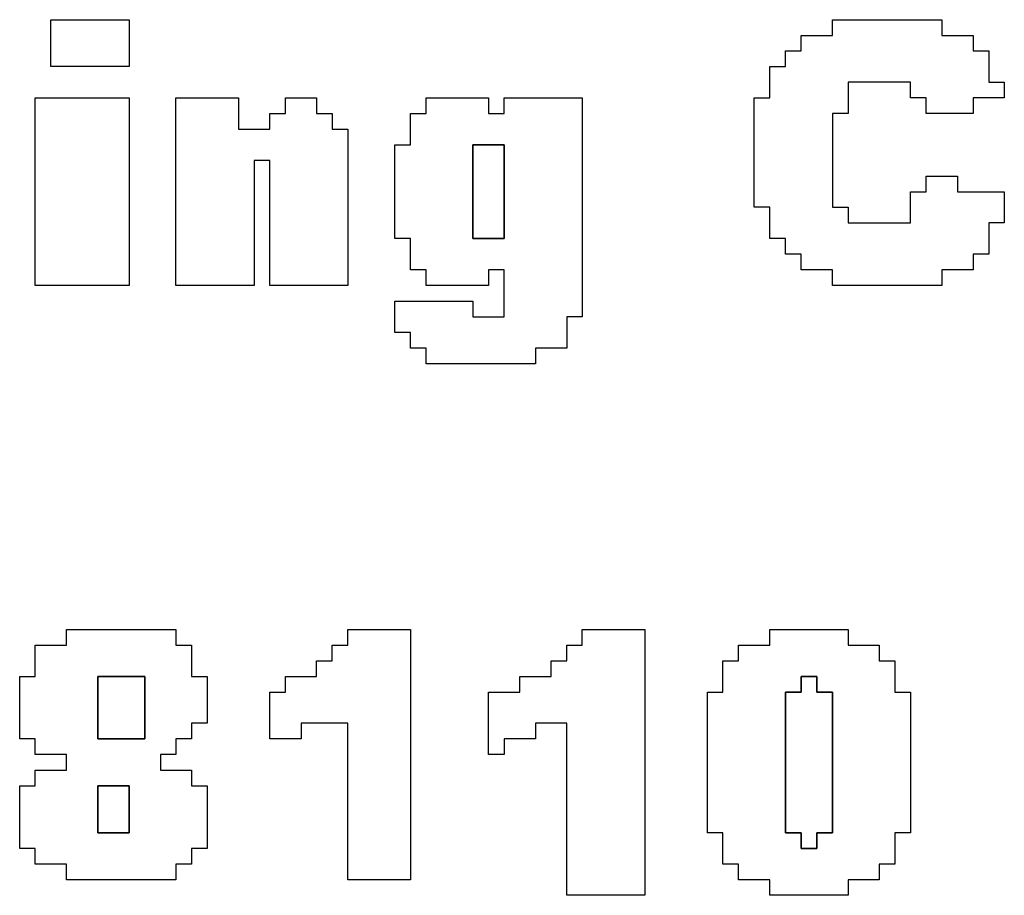
# Model space of a CAD drawing. Units: centimetres. Extents: x -20.3 to 20.3, y -14.3 to 14.2.
# Drawn here: x 10.8 to 12, y 10 to 11.1 of the extents above; entities that cross this region are included whole.
import ezdxf

# ---------------------------------------------------------------- set-up
doc = ezdxf.new("R2010")
doc.units = ezdxf.units.CM
doc.header["$MEASUREMENT"] = 0
doc.layers.add('Layer 1', color=7, linetype='Continuous')

msp = doc.modelspace()

# ---------------------------------------------------------------- linework, layer by layer
at = {"layer": 'Layer 1'}
for points, knots in [([(10.85197, 10.99642), (10.85197, 10.99642), (10.94387, 10.99642), (10.94387, 10.99642), (10.94387, 10.99642), (10.94387, 10.99642), (10.94387, 11.05156), (10.94387, 11.05156), (10.94387, 11.05156), (10.94387, 11.05156), (10.85197, 11.05156), (10.85197, 11.05156), (10.85197, 11.05156), (10.85197, 11.05156), (10.85197, 10.99642), (10.85197, 10.99642)], [0, 0, 0, 0, 0.2, 0.2, 0.2, 0.2, 0.4, 0.4, 0.4, 0.4, 0.6, 0.6, 0.6, 0.6, 1, 1, 1, 1]), ([(11.77089, 11.03318), (11.77089, 11.03318), (11.73414, 11.03318), (11.73414, 11.03318), (11.73414, 11.03318), (11.73414, 11.03318), (11.73414, 11.0148), (11.73414, 11.0148), (11.73414, 11.0148), (11.73414, 11.0148), (11.71576, 11.0148), (11.71576, 11.0148), (11.71576, 11.0148), (11.71576, 11.0148), (11.71576, 10.99642), (11.71576, 10.99642), (11.71576, 10.99642), (11.71576, 10.99642), (11.69738, 10.99642), (11.69738, 10.99642), (11.69738, 10.99642), (11.69738, 10.99642), (11.69738, 10.95967), (11.69738, 10.95967), (11.69738, 10.95967), (11.69738, 10.95967), (11.679, 10.95967), (11.679, 10.95967), (11.679, 10.95967), (11.679, 10.95967), (11.679, 10.83102), (11.679, 10.83102), (11.679, 10.83102), (11.679, 10.83102), (11.69738, 10.83102), (11.69738, 10.83102), (11.69738, 10.83102), (11.69738, 10.83102), (11.69738, 10.79426), (11.69738, 10.79426), (11.69738, 10.79426), (11.69738, 10.79426), (11.71576, 10.79426), (11.71576, 10.79426), (11.71576, 10.79426), (11.71576, 10.79426), (11.71576, 10.77589), (11.71576, 10.77589), (11.71576, 10.77589), (11.71576, 10.77589), (11.73414, 10.77589), (11.73414, 10.77589), (11.73414, 10.77589), (11.73414, 10.77589), (11.73414, 10.75751), (11.73414, 10.75751), (11.73414, 10.75751), (11.73414, 10.75751), (11.77089, 10.75751), (11.77089, 10.75751), (11.77089, 10.75751), (11.77089, 10.75751), (11.77089, 10.73913), (11.77089, 10.73913), (11.77089, 10.73913), (11.77089, 10.73913), (11.89954, 10.73913), (11.89954, 10.73913), (11.89954, 10.73913), (11.89954, 10.73913), (11.89954, 10.75751), (11.89954, 10.75751), (11.89954, 10.75751), (11.89954, 10.75751), (11.93629, 10.75751), (11.93629, 10.75751), (11.93629, 10.75751), (11.93629, 10.75751), (11.93629, 10.77589), (11.93629, 10.77589), (11.93629, 10.77589), (11.93629, 10.77589), (11.95467, 10.77589), (11.95467, 10.77589), (11.95467, 10.77589), (11.95467, 10.77589), (11.95467, 10.81264), (11.95467, 10.81264), (11.95467, 10.81264), (11.95467, 10.81264), (11.97305, 10.81264), (11.97305, 10.81264), (11.97305, 10.81264), (11.97305, 10.81264), (11.97305, 10.8494), (11.97305, 10.8494), (11.97305, 10.8494), (11.97305, 10.8494), (11.91792, 10.8494), (11.91792, 10.8494), (11.91792, 10.8494), (11.91792, 10.8494), (11.91792, 10.86777), (11.91792, 10.86777), (11.91792, 10.86777), (11.91792, 10.86777), (11.88116, 10.86777), (11.88116, 10.86777), (11.88116, 10.86777), (11.88116, 10.86777), (11.88116, 10.8494), (11.88116, 10.8494), (11.88116, 10.8494), (11.88116, 10.8494), (11.86278, 10.8494), (11.86278, 10.8494), (11.86278, 10.8494), (11.86278, 10.8494), (11.86278, 10.81264), (11.86278, 10.81264), (11.86278, 10.81264), (11.86278, 10.81264), (11.78927, 10.81264), (11.78927, 10.81264), (11.78927, 10.81264), (11.78927, 10.81264), (11.78927, 10.83102), (11.78927, 10.83102), (11.78927, 10.83102), (11.78927, 10.83102), (11.77089, 10.83102), (11.77089, 10.83102), (11.77089, 10.83102), (11.77089, 10.83102), (11.77089, 10.94129), (11.77089, 10.94129), (11.77089, 10.94129), (11.77089, 10.94129), (11.78927, 10.94129), (11.78927, 10.94129), (11.78927, 10.94129), (11.78927, 10.94129), (11.78927, 10.97804), (11.78927, 10.97804), (11.78927, 10.97804), (11.78927, 10.97804), (11.86278, 10.97804), (11.86278, 10.97804), (11.86278, 10.97804), (11.86278, 10.97804), (11.86278, 10.95967), (11.86278, 10.95967), (11.86278, 10.95967), (11.86278, 10.95967), (11.88116, 10.95967), (11.88116, 10.95967), (11.88116, 10.95967), (11.88116, 10.95967), (11.88116, 10.94129), (11.88116, 10.94129), (11.88116, 10.94129), (11.88116, 10.94129), (11.93629, 10.94129), (11.93629, 10.94129), (11.93629, 10.94129), (11.93629, 10.94129), (11.93629, 10.95967), (11.93629, 10.95967), (11.93629, 10.95967), (11.93629, 10.95967), (11.97305, 10.95967), (11.97305, 10.95967), (11.97305, 10.95967), (11.97305, 10.95967), (11.97305, 10.97804), (11.97305, 10.97804), (11.97305, 10.97804), (11.97305, 10.97804), (11.95467, 10.97804), (11.95467, 10.97804), (11.95467, 10.97804), (11.95467, 10.97804), (11.95467, 11.0148), (11.95467, 11.0148), (11.95467, 11.0148), (11.95467, 11.0148), (11.93629, 11.0148), (11.93629, 11.0148), (11.93629, 11.0148), (11.93629, 11.0148), (11.93629, 11.03318), (11.93629, 11.03318), (11.93629, 11.03318), (11.93629, 11.03318), (11.89954, 11.03318), (11.89954, 11.03318), (11.89954, 11.03318), (11.89954, 11.03318), (11.89954, 11.05156), (11.89954, 11.05156), (11.89954, 11.05156), (11.89954, 11.05156), (11.77089, 11.05156), (11.77089, 11.05156), (11.77089, 11.05156), (11.77089, 11.05156), (11.77089, 11.03318), (11.77089, 11.03318)], [0, 0, 0, 0, 0.0188679, 0.0188679, 0.0188679, 0.0188679, 0.0377358, 0.0377358, 0.0377358, 0.0377358, 0.0566038, 0.0566038, 0.0566038, 0.0566038, 0.0754717, 0.0754717, 0.0754717, 0.0754717, 0.0943396, 0.0943396, 0.0943396, 0.0943396, 0.1132075, 0.1132075, 0.1132075, 0.1132075, 0.1320755, 0.1320755, 0.1320755, 0.1320755, 0.1509434, 0.1509434, 0.1509434, 0.1509434, 0.1698113, 0.1698113, 0.1698113, 0.1698113, 0.1886792, 0.1886792, 0.1886792, 0.1886792, 0.2075472, 0.2075472, 0.2075472, 0.2075472, 0.2264151, 0.2264151, 0.2264151, 0.2264151, 0.245283, 0.245283, 0.245283, 0.245283, 0.2641509, 0.2641509, 0.2641509, 0.2641509, 0.2830189, 0.2830189, 0.2830189, 0.2830189, 0.3018868, 0.3018868, 0.3018868, 0.3018868, 0.3207547, 0.3207547, 0.3207547, 0.3207547, 0.3396226, 0.3396226, 0.3396226, 0.3396226, 0.3584906, 0.3584906, 0.3584906, 0.3584906, 0.3773585, 0.3773585, 0.3773585, 0.3773585, 0.3962264, 0.3962264, 0.3962264, 0.3962264, 0.4150943, 0.4150943, 0.4150943, 0.4150943, 0.4339623, 0.4339623, 0.4339623, 0.4339623, 0.4528302, 0.4528302, 0.4528302, 0.4528302, 0.4716981, 0.4716981, 0.4716981, 0.4716981, 0.490566, 0.490566, 0.490566, 0.490566, 0.509434, 0.509434, 0.509434, 0.509434, 0.5283019, 0.5283019, 0.5283019, 0.5283019, 0.5471698, 0.5471698, 0.5471698, 0.5471698, 0.5660377, 0.5660377, 0.5660377, 0.5660377, 0.5849057, 0.5849057, 0.5849057, 0.5849057, 0.6037736, 0.6037736, 0.6037736, 0.6037736, 0.6226415, 0.6226415, 0.6226415, 0.6226415, 0.6415094, 0.6415094, 0.6415094, 0.6415094, 0.6603774, 0.6603774, 0.6603774, 0.6603774, 0.6792453, 0.6792453, 0.6792453, 0.6792453, 0.6981132, 0.6981132, 0.6981132, 0.6981132, 0.7169811, 0.7169811, 0.7169811, 0.7169811, 0.7358491, 0.7358491, 0.7358491, 0.7358491, 0.754717, 0.754717, 0.754717, 0.754717, 0.7735849, 0.7735849, 0.7735849, 0.7735849, 0.7924528, 0.7924528, 0.7924528, 0.7924528, 0.8113208, 0.8113208, 0.8113208, 0.8113208, 0.8301887, 0.8301887, 0.8301887, 0.8301887, 0.8490566, 0.8490566, 0.8490566, 0.8490566, 0.8679245, 0.8679245, 0.8679245, 0.8679245, 0.8867925, 0.8867925, 0.8867925, 0.8867925, 0.9056604, 0.9056604, 0.9056604, 0.9056604, 0.9245283, 0.9245283, 0.9245283, 0.9245283, 0.9433962, 0.9433962, 0.9433962, 0.9433962, 0.9622642, 0.9622642, 0.9622642, 0.9622642, 1, 1, 1, 1]), ([(10.8336, 10.73913), (10.8336, 10.73913), (10.94387, 10.73913), (10.94387, 10.73913), (10.94387, 10.73913), (10.94387, 10.73913), (10.94387, 10.95967), (10.94387, 10.95967), (10.94387, 10.95967), (10.94387, 10.95967), (10.8336, 10.95967), (10.8336, 10.95967), (10.8336, 10.95967), (10.8336, 10.95967), (10.8336, 10.73913), (10.8336, 10.73913)], [0, 0, 0, 0, 0.2, 0.2, 0.2, 0.2, 0.4, 0.4, 0.4, 0.4, 0.6, 0.6, 0.6, 0.6, 1, 1, 1, 1]), ([(10.999, 10.73913), (10.999, 10.73913), (11.09089, 10.73913), (11.09089, 10.73913), (11.09089, 10.73913), (11.09089, 10.73913), (11.09089, 10.88616), (11.09089, 10.88616), (11.09089, 10.88616), (11.09089, 10.88616), (11.10927, 10.88616), (11.10927, 10.88616), (11.10927, 10.88616), (11.10927, 10.88616), (11.10927, 10.73913), (11.10927, 10.73913), (11.10927, 10.73913), (11.10927, 10.73913), (11.20116, 10.73913), (11.20116, 10.73913), (11.20116, 10.73913), (11.20116, 10.73913), (11.20116, 10.92291), (11.20116, 10.92291), (11.20116, 10.92291), (11.20116, 10.92291), (11.18278, 10.92291), (11.18278, 10.92291), (11.18278, 10.92291), (11.18278, 10.92291), (11.18278, 10.94129), (11.18278, 10.94129), (11.18278, 10.94129), (11.18278, 10.94129), (11.1644, 10.94129), (11.1644, 10.94129), (11.1644, 10.94129), (11.1644, 10.94129), (11.1644, 10.95967), (11.1644, 10.95967), (11.1644, 10.95967), (11.1644, 10.95967), (11.12765, 10.95967), (11.12765, 10.95967), (11.12765, 10.95967), (11.12765, 10.95967), (11.12765, 10.94129), (11.12765, 10.94129), (11.12765, 10.94129), (11.12765, 10.94129), (11.10927, 10.94129), (11.10927, 10.94129), (11.10927, 10.94129), (11.10927, 10.94129), (11.10927, 10.92291), (11.10927, 10.92291), (11.10927, 10.92291), (11.10927, 10.92291), (11.07251, 10.92291), (11.07251, 10.92291), (11.07251, 10.92291), (11.07251, 10.92291), (11.07251, 10.95967), (11.07251, 10.95967), (11.07251, 10.95967), (11.07251, 10.95967), (10.999, 10.95967), (10.999, 10.95967), (10.999, 10.95967), (10.999, 10.95967), (10.999, 10.73913), (10.999, 10.73913)], [0, 0, 0, 0, 0.0526316, 0.0526316, 0.0526316, 0.0526316, 0.1052632, 0.1052632, 0.1052632, 0.1052632, 0.1578947, 0.1578947, 0.1578947, 0.1578947, 0.2105263, 0.2105263, 0.2105263, 0.2105263, 0.2631579, 0.2631579, 0.2631579, 0.2631579, 0.3157895, 0.3157895, 0.3157895, 0.3157895, 0.3684211, 0.3684211, 0.3684211, 0.3684211, 0.4210526, 0.4210526, 0.4210526, 0.4210526, 0.4736842, 0.4736842, 0.4736842, 0.4736842, 0.5263158, 0.5263158, 0.5263158, 0.5263158, 0.5789474, 0.5789474, 0.5789474, 0.5789474, 0.6315789, 0.6315789, 0.6315789, 0.6315789, 0.6842105, 0.6842105, 0.6842105, 0.6842105, 0.7368421, 0.7368421, 0.7368421, 0.7368421, 0.7894737, 0.7894737, 0.7894737, 0.7894737, 0.8421053, 0.8421053, 0.8421053, 0.8421053, 0.8947368, 0.8947368, 0.8947368, 0.8947368, 1, 1, 1, 1]), ([(11.29305, 10.94129), (11.29305, 10.94129), (11.27467, 10.94129), (11.27467, 10.94129), (11.27467, 10.94129), (11.27467, 10.94129), (11.27467, 10.90453), (11.27467, 10.90453), (11.27467, 10.90453), (11.27467, 10.90453), (11.2563, 10.90453), (11.2563, 10.90453), (11.2563, 10.90453), (11.2563, 10.90453), (11.2563, 10.79426), (11.2563, 10.79426), (11.2563, 10.79426), (11.2563, 10.79426), (11.27467, 10.79426), (11.27467, 10.79426), (11.27467, 10.79426), (11.27467, 10.79426), (11.27467, 10.75751), (11.27467, 10.75751), (11.27467, 10.75751), (11.27467, 10.75751), (11.29305, 10.75751), (11.29305, 10.75751), (11.29305, 10.75751), (11.29305, 10.75751), (11.29305, 10.73913), (11.29305, 10.73913), (11.29305, 10.73913), (11.29305, 10.73913), (11.36657, 10.73913), (11.36657, 10.73913), (11.36657, 10.73913), (11.36657, 10.73913), (11.36657, 10.75751), (11.36657, 10.75751), (11.36657, 10.75751), (11.36657, 10.75751), (11.38494, 10.75751), (11.38494, 10.75751), (11.38494, 10.75751), (11.38494, 10.75751), (11.38494, 10.70237), (11.38494, 10.70237), (11.38494, 10.70237), (11.38494, 10.70237), (11.34819, 10.70237), (11.34819, 10.70237), (11.34819, 10.70237), (11.34819, 10.70237), (11.34819, 10.72075), (11.34819, 10.72075), (11.34819, 10.72075), (11.34819, 10.72075), (11.2563, 10.72075), (11.2563, 10.72075), (11.2563, 10.72075), (11.2563, 10.72075), (11.2563, 10.684), (11.2563, 10.684), (11.2563, 10.684), (11.2563, 10.684), (11.27467, 10.684), (11.27467, 10.684), (11.27467, 10.684), (11.27467, 10.684), (11.27467, 10.66562), (11.27467, 10.66562), (11.27467, 10.66562), (11.27467, 10.66562), (11.29305, 10.66562), (11.29305, 10.66562), (11.29305, 10.66562), (11.29305, 10.66562), (11.29305, 10.64724), (11.29305, 10.64724), (11.29305, 10.64724), (11.29305, 10.64724), (11.4217, 10.64724), (11.4217, 10.64724), (11.4217, 10.64724), (11.4217, 10.64724), (11.4217, 10.66562), (11.4217, 10.66562), (11.4217, 10.66562), (11.4217, 10.66562), (11.45846, 10.66562), (11.45846, 10.66562), (11.45846, 10.66562), (11.45846, 10.66562), (11.45846, 10.70237), (11.45846, 10.70237), (11.45846, 10.70237), (11.45846, 10.70237), (11.47684, 10.70237), (11.47684, 10.70237), (11.47684, 10.70237), (11.47684, 10.70237), (11.47684, 10.95967), (11.47684, 10.95967), (11.47684, 10.95967), (11.47684, 10.95967), (11.38494, 10.95967), (11.38494, 10.95967), (11.38494, 10.95967), (11.38494, 10.95967), (11.38494, 10.94129), (11.38494, 10.94129), (11.38494, 10.94129), (11.38494, 10.94129), (11.36657, 10.94129), (11.36657, 10.94129), (11.36657, 10.94129), (11.36657, 10.94129), (11.36657, 10.95967), (11.36657, 10.95967), (11.36657, 10.95967), (11.36657, 10.95967), (11.29305, 10.95967), (11.29305, 10.95967), (11.29305, 10.95967), (11.29305, 10.95967), (11.29305, 10.94129), (11.29305, 10.94129)], [0, 0, 0, 0, 0.030303, 0.030303, 0.030303, 0.030303, 0.0606061, 0.0606061, 0.0606061, 0.0606061, 0.0909091, 0.0909091, 0.0909091, 0.0909091, 0.1212121, 0.1212121, 0.1212121, 0.1212121, 0.1515152, 0.1515152, 0.1515152, 0.1515152, 0.1818182, 0.1818182, 0.1818182, 0.1818182, 0.2121212, 0.2121212, 0.2121212, 0.2121212, 0.2424242, 0.2424242, 0.2424242, 0.2424242, 0.2727273, 0.2727273, 0.2727273, 0.2727273, 0.3030303, 0.3030303, 0.3030303, 0.3030303, 0.3333333, 0.3333333, 0.3333333, 0.3333333, 0.3636364, 0.3636364, 0.3636364, 0.3636364, 0.3939394, 0.3939394, 0.3939394, 0.3939394, 0.4242424, 0.4242424, 0.4242424, 0.4242424, 0.4545455, 0.4545455, 0.4545455, 0.4545455, 0.4848485, 0.4848485, 0.4848485, 0.4848485, 0.5151515, 0.5151515, 0.5151515, 0.5151515, 0.5454545, 0.5454545, 0.5454545, 0.5454545, 0.5757576, 0.5757576, 0.5757576, 0.5757576, 0.6060606, 0.6060606, 0.6060606, 0.6060606, 0.6363636, 0.6363636, 0.6363636, 0.6363636, 0.6666667, 0.6666667, 0.6666667, 0.6666667, 0.6969697, 0.6969697, 0.6969697, 0.6969697, 0.7272727, 0.7272727, 0.7272727, 0.7272727, 0.7575758, 0.7575758, 0.7575758, 0.7575758, 0.7878788, 0.7878788, 0.7878788, 0.7878788, 0.8181818, 0.8181818, 0.8181818, 0.8181818, 0.8484848, 0.8484848, 0.8484848, 0.8484848, 0.8787879, 0.8787879, 0.8787879, 0.8787879, 0.9090909, 0.9090909, 0.9090909, 0.9090909, 0.9393939, 0.9393939, 0.9393939, 0.9393939, 1, 1, 1, 1]), ([(11.34819, 10.90453), (11.34819, 10.90453), (11.38494, 10.90453), (11.38494, 10.90453), (11.38494, 10.90453), (11.38494, 10.90453), (11.38494, 10.79426), (11.38494, 10.79426), (11.38494, 10.79426), (11.38494, 10.79426), (11.34819, 10.79426), (11.34819, 10.79426), (11.34819, 10.79426), (11.34819, 10.79426), (11.34819, 10.90453), (11.34819, 10.90453)], [0, 0, 0, 0, 0.2, 0.2, 0.2, 0.2, 0.4, 0.4, 0.4, 0.4, 0.6, 0.6, 0.6, 0.6, 1, 1, 1, 1]), ([(10.87035, 10.31643), (10.87035, 10.31643), (10.8336, 10.31643), (10.8336, 10.31643), (10.8336, 10.31643), (10.8336, 10.31643), (10.8336, 10.27969), (10.8336, 10.27969), (10.8336, 10.27969), (10.8336, 10.27969), (10.81522, 10.27969), (10.81522, 10.27969), (10.81522, 10.27969), (10.81522, 10.27969), (10.81522, 10.20617), (10.81522, 10.20617), (10.81522, 10.20617), (10.81522, 10.20617), (10.8336, 10.20617), (10.8336, 10.20617), (10.8336, 10.20617), (10.8336, 10.20617), (10.8336, 10.18779), (10.8336, 10.18779), (10.8336, 10.18779), (10.8336, 10.18779), (10.87035, 10.18779), (10.87035, 10.18779), (10.87035, 10.18779), (10.87035, 10.18779), (10.87035, 10.16941), (10.87035, 10.16941), (10.87035, 10.16941), (10.87035, 10.16941), (10.8336, 10.16941), (10.8336, 10.16941), (10.8336, 10.16941), (10.8336, 10.16941), (10.8336, 10.15104), (10.8336, 10.15104), (10.8336, 10.15104), (10.8336, 10.15104), (10.81522, 10.15104), (10.81522, 10.15104), (10.81522, 10.15104), (10.81522, 10.15104), (10.81522, 10.07752), (10.81522, 10.07752), (10.81522, 10.07752), (10.81522, 10.07752), (10.8336, 10.07752), (10.8336, 10.07752), (10.8336, 10.07752), (10.8336, 10.07752), (10.8336, 10.05914), (10.8336, 10.05914), (10.8336, 10.05914), (10.8336, 10.05914), (10.87035, 10.05914), (10.87035, 10.05914), (10.87035, 10.05914), (10.87035, 10.05914), (10.87035, 10.04076), (10.87035, 10.04076), (10.87035, 10.04076), (10.87035, 10.04076), (10.999, 10.04076), (10.999, 10.04076), (10.999, 10.04076), (10.999, 10.04076), (10.999, 10.05914), (10.999, 10.05914), (10.999, 10.05914), (10.999, 10.05914), (11.01738, 10.05914), (11.01738, 10.05914), (11.01738, 10.05914), (11.01738, 10.05914), (11.01738, 10.07752), (11.01738, 10.07752), (11.01738, 10.07752), (11.01738, 10.07752), (11.03575, 10.07752), (11.03575, 10.07752), (11.03575, 10.07752), (11.03575, 10.07752), (11.03575, 10.15104), (11.03575, 10.15104), (11.03575, 10.15104), (11.03575, 10.15104), (11.01738, 10.15104), (11.01738, 10.15104), (11.01738, 10.15104), (11.01738, 10.15104), (11.01738, 10.16941), (11.01738, 10.16941), (11.01738, 10.16941), (11.01738, 10.16941), (10.98062, 10.16941), (10.98062, 10.16941), (10.98062, 10.16941), (10.98062, 10.16941), (10.98062, 10.18779), (10.98062, 10.18779), (10.98062, 10.18779), (10.98062, 10.18779), (10.999, 10.18779), (10.999, 10.18779), (10.999, 10.18779), (10.999, 10.18779), (10.999, 10.20617), (10.999, 10.20617), (10.999, 10.20617), (10.999, 10.20617), (11.01738, 10.20617), (11.01738, 10.20617), (11.01738, 10.20617), (11.01738, 10.20617), (11.01738, 10.22455), (11.01738, 10.22455), (11.01738, 10.22455), (11.01738, 10.22455), (11.03575, 10.22455), (11.03575, 10.22455), (11.03575, 10.22455), (11.03575, 10.22455), (11.03575, 10.27969), (11.03575, 10.27969), (11.03575, 10.27969), (11.03575, 10.27969), (11.01738, 10.27969), (11.01738, 10.27969), (11.01738, 10.27969), (11.01738, 10.27969), (11.01738, 10.31643), (11.01738, 10.31643), (11.01738, 10.31643), (11.01738, 10.31643), (10.999, 10.31643), (10.999, 10.31643), (10.999, 10.31643), (10.999, 10.31643), (10.999, 10.33481), (10.999, 10.33481), (10.999, 10.33481), (10.999, 10.33481), (10.87035, 10.33481), (10.87035, 10.33481), (10.87035, 10.33481), (10.87035, 10.33481), (10.87035, 10.31643), (10.87035, 10.31643)], [0, 0, 0, 0, 0.025641, 0.025641, 0.025641, 0.025641, 0.0512821, 0.0512821, 0.0512821, 0.0512821, 0.0769231, 0.0769231, 0.0769231, 0.0769231, 0.1025641, 0.1025641, 0.1025641, 0.1025641, 0.1282051, 0.1282051, 0.1282051, 0.1282051, 0.1538462, 0.1538462, 0.1538462, 0.1538462, 0.1794872, 0.1794872, 0.1794872, 0.1794872, 0.2051282, 0.2051282, 0.2051282, 0.2051282, 0.2307692, 0.2307692, 0.2307692, 0.2307692, 0.2564103, 0.2564103, 0.2564103, 0.2564103, 0.2820513, 0.2820513, 0.2820513, 0.2820513, 0.3076923, 0.3076923, 0.3076923, 0.3076923, 0.3333333, 0.3333333, 0.3333333, 0.3333333, 0.3589744, 0.3589744, 0.3589744, 0.3589744, 0.3846154, 0.3846154, 0.3846154, 0.3846154, 0.4102564, 0.4102564, 0.4102564, 0.4102564, 0.4358974, 0.4358974, 0.4358974, 0.4358974, 0.4615385, 0.4615385, 0.4615385, 0.4615385, 0.4871795, 0.4871795, 0.4871795, 0.4871795, 0.5128205, 0.5128205, 0.5128205, 0.5128205, 0.5384615, 0.5384615, 0.5384615, 0.5384615, 0.5641026, 0.5641026, 0.5641026, 0.5641026, 0.5897436, 0.5897436, 0.5897436, 0.5897436, 0.6153846, 0.6153846, 0.6153846, 0.6153846, 0.6410256, 0.6410256, 0.6410256, 0.6410256, 0.6666667, 0.6666667, 0.6666667, 0.6666667, 0.6923077, 0.6923077, 0.6923077, 0.6923077, 0.7179487, 0.7179487, 0.7179487, 0.7179487, 0.7435897, 0.7435897, 0.7435897, 0.7435897, 0.7692308, 0.7692308, 0.7692308, 0.7692308, 0.7948718, 0.7948718, 0.7948718, 0.7948718, 0.8205128, 0.8205128, 0.8205128, 0.8205128, 0.8461538, 0.8461538, 0.8461538, 0.8461538, 0.8717949, 0.8717949, 0.8717949, 0.8717949, 0.8974359, 0.8974359, 0.8974359, 0.8974359, 0.9230769, 0.9230769, 0.9230769, 0.9230769, 0.9487179, 0.9487179, 0.9487179, 0.9487179, 1, 1, 1, 1]), ([(11.20116, 10.31643), (11.20116, 10.31643), (11.18278, 10.31643), (11.18278, 10.31643), (11.18278, 10.31643), (11.18278, 10.31643), (11.18278, 10.29806), (11.18278, 10.29806), (11.18278, 10.29806), (11.18278, 10.29806), (11.1644, 10.29806), (11.1644, 10.29806), (11.1644, 10.29806), (11.1644, 10.29806), (11.1644, 10.27969), (11.1644, 10.27969), (11.1644, 10.27969), (11.1644, 10.27969), (11.12765, 10.27969), (11.12765, 10.27969), (11.12765, 10.27969), (11.12765, 10.27969), (11.12765, 10.2613), (11.12765, 10.2613), (11.12765, 10.2613), (11.12765, 10.2613), (11.10927, 10.2613), (11.10927, 10.2613), (11.10927, 10.2613), (11.10927, 10.2613), (11.10927, 10.20617), (11.10927, 10.20617), (11.10927, 10.20617), (11.10927, 10.20617), (11.14603, 10.20617), (11.14603, 10.20617), (11.14603, 10.20617), (11.14603, 10.20617), (11.14603, 10.22455), (11.14603, 10.22455), (11.14603, 10.22455), (11.14603, 10.22455), (11.20116, 10.22455), (11.20116, 10.22455), (11.20116, 10.22455), (11.20116, 10.22455), (11.20116, 10.04076), (11.20116, 10.04076), (11.20116, 10.04076), (11.20116, 10.04076), (11.27467, 10.04076), (11.27467, 10.04076), (11.27467, 10.04076), (11.27467, 10.04076), (11.27467, 10.33481), (11.27467, 10.33481), (11.27467, 10.33481), (11.27467, 10.33481), (11.20116, 10.33481), (11.20116, 10.33481), (11.20116, 10.33481), (11.20116, 10.33481), (11.20116, 10.31643), (11.20116, 10.31643)], [0, 0, 0, 0, 0.0588235, 0.0588235, 0.0588235, 0.0588235, 0.1176471, 0.1176471, 0.1176471, 0.1176471, 0.1764706, 0.1764706, 0.1764706, 0.1764706, 0.2352941, 0.2352941, 0.2352941, 0.2352941, 0.2941176, 0.2941176, 0.2941176, 0.2941176, 0.3529412, 0.3529412, 0.3529412, 0.3529412, 0.4117647, 0.4117647, 0.4117647, 0.4117647, 0.4705882, 0.4705882, 0.4705882, 0.4705882, 0.5294118, 0.5294118, 0.5294118, 0.5294118, 0.5882353, 0.5882353, 0.5882353, 0.5882353, 0.6470588, 0.6470588, 0.6470588, 0.6470588, 0.7058824, 0.7058824, 0.7058824, 0.7058824, 0.7647059, 0.7647059, 0.7647059, 0.7647059, 0.8235294, 0.8235294, 0.8235294, 0.8235294, 0.8823529, 0.8823529, 0.8823529, 0.8823529, 1, 1, 1, 1]), ([(11.47684, 10.31643), (11.47684, 10.31643), (11.45846, 10.31643), (11.45846, 10.31643), (11.45846, 10.31643), (11.45846, 10.31643), (11.45846, 10.29806), (11.45846, 10.29806), (11.45846, 10.29806), (11.45846, 10.29806), (11.44008, 10.29806), (11.44008, 10.29806), (11.44008, 10.29806), (11.44008, 10.29806), (11.44008, 10.27969), (11.44008, 10.27969), (11.44008, 10.27969), (11.44008, 10.27969), (11.40332, 10.27969), (11.40332, 10.27969), (11.40332, 10.27969), (11.40332, 10.27969), (11.40332, 10.2613), (11.40332, 10.2613), (11.40332, 10.2613), (11.40332, 10.2613), (11.36657, 10.2613), (11.36657, 10.2613), (11.36657, 10.2613), (11.36657, 10.2613), (11.36657, 10.18779), (11.36657, 10.18779), (11.36657, 10.18779), (11.36657, 10.18779), (11.38494, 10.18779), (11.38494, 10.18779), (11.38494, 10.18779), (11.38494, 10.18779), (11.38494, 10.20617), (11.38494, 10.20617), (11.38494, 10.20617), (11.38494, 10.20617), (11.4217, 10.20617), (11.4217, 10.20617), (11.4217, 10.20617), (11.4217, 10.20617), (11.4217, 10.22455), (11.4217, 10.22455), (11.4217, 10.22455), (11.4217, 10.22455), (11.45846, 10.22455), (11.45846, 10.22455), (11.45846, 10.22455), (11.45846, 10.22455), (11.45846, 10.02239), (11.45846, 10.02239), (11.45846, 10.02239), (11.45846, 10.02239), (11.55035, 10.02239), (11.55035, 10.02239), (11.55035, 10.02239), (11.55035, 10.02239), (11.55035, 10.33481), (11.55035, 10.33481), (11.55035, 10.33481), (11.55035, 10.33481), (11.47684, 10.33481), (11.47684, 10.33481), (11.47684, 10.33481), (11.47684, 10.33481), (11.47684, 10.31643), (11.47684, 10.31643)], [0, 0, 0, 0, 0.0526316, 0.0526316, 0.0526316, 0.0526316, 0.1052632, 0.1052632, 0.1052632, 0.1052632, 0.1578947, 0.1578947, 0.1578947, 0.1578947, 0.2105263, 0.2105263, 0.2105263, 0.2105263, 0.2631579, 0.2631579, 0.2631579, 0.2631579, 0.3157895, 0.3157895, 0.3157895, 0.3157895, 0.3684211, 0.3684211, 0.3684211, 0.3684211, 0.4210526, 0.4210526, 0.4210526, 0.4210526, 0.4736842, 0.4736842, 0.4736842, 0.4736842, 0.5263158, 0.5263158, 0.5263158, 0.5263158, 0.5789474, 0.5789474, 0.5789474, 0.5789474, 0.6315789, 0.6315789, 0.6315789, 0.6315789, 0.6842105, 0.6842105, 0.6842105, 0.6842105, 0.7368421, 0.7368421, 0.7368421, 0.7368421, 0.7894737, 0.7894737, 0.7894737, 0.7894737, 0.8421053, 0.8421053, 0.8421053, 0.8421053, 0.8947368, 0.8947368, 0.8947368, 0.8947368, 1, 1, 1, 1]), ([(11.69738, 10.31643), (11.69738, 10.31643), (11.66062, 10.31643), (11.66062, 10.31643), (11.66062, 10.31643), (11.66062, 10.31643), (11.66062, 10.29806), (11.66062, 10.29806), (11.66062, 10.29806), (11.66062, 10.29806), (11.64224, 10.29806), (11.64224, 10.29806), (11.64224, 10.29806), (11.64224, 10.29806), (11.64224, 10.2613), (11.64224, 10.2613), (11.64224, 10.2613), (11.64224, 10.2613), (11.62386, 10.2613), (11.62386, 10.2613), (11.62386, 10.2613), (11.62386, 10.2613), (11.62386, 10.0959), (11.62386, 10.0959), (11.62386, 10.0959), (11.62386, 10.0959), (11.64224, 10.0959), (11.64224, 10.0959), (11.64224, 10.0959), (11.64224, 10.0959), (11.64224, 10.05914), (11.64224, 10.05914), (11.64224, 10.05914), (11.64224, 10.05914), (11.66062, 10.05914), (11.66062, 10.05914), (11.66062, 10.05914), (11.66062, 10.05914), (11.66062, 10.04076), (11.66062, 10.04076), (11.66062, 10.04076), (11.66062, 10.04076), (11.69738, 10.04076), (11.69738, 10.04076), (11.69738, 10.04076), (11.69738, 10.04076), (11.69738, 10.02239), (11.69738, 10.02239), (11.69738, 10.02239), (11.69738, 10.02239), (11.78927, 10.02239), (11.78927, 10.02239), (11.78927, 10.02239), (11.78927, 10.02239), (11.78927, 10.04076), (11.78927, 10.04076), (11.78927, 10.04076), (11.78927, 10.04076), (11.82602, 10.04076), (11.82602, 10.04076), (11.82602, 10.04076), (11.82602, 10.04076), (11.82602, 10.05914), (11.82602, 10.05914), (11.82602, 10.05914), (11.82602, 10.05914), (11.84441, 10.05914), (11.84441, 10.05914), (11.84441, 10.05914), (11.84441, 10.05914), (11.84441, 10.0959), (11.84441, 10.0959), (11.84441, 10.0959), (11.84441, 10.0959), (11.86278, 10.0959), (11.86278, 10.0959), (11.86278, 10.0959), (11.86278, 10.0959), (11.86278, 10.2613), (11.86278, 10.2613), (11.86278, 10.2613), (11.86278, 10.2613), (11.84441, 10.2613), (11.84441, 10.2613), (11.84441, 10.2613), (11.84441, 10.2613), (11.84441, 10.29806), (11.84441, 10.29806), (11.84441, 10.29806), (11.84441, 10.29806), (11.82602, 10.29806), (11.82602, 10.29806), (11.82602, 10.29806), (11.82602, 10.29806), (11.82602, 10.31643), (11.82602, 10.31643), (11.82602, 10.31643), (11.82602, 10.31643), (11.78927, 10.31643), (11.78927, 10.31643), (11.78927, 10.31643), (11.78927, 10.31643), (11.78927, 10.33481), (11.78927, 10.33481), (11.78927, 10.33481), (11.78927, 10.33481), (11.69738, 10.33481), (11.69738, 10.33481), (11.69738, 10.33481), (11.69738, 10.33481), (11.69738, 10.31643), (11.69738, 10.31643)], [0, 0, 0, 0, 0.0344828, 0.0344828, 0.0344828, 0.0344828, 0.0689655, 0.0689655, 0.0689655, 0.0689655, 0.1034483, 0.1034483, 0.1034483, 0.1034483, 0.137931, 0.137931, 0.137931, 0.137931, 0.1724138, 0.1724138, 0.1724138, 0.1724138, 0.2068966, 0.2068966, 0.2068966, 0.2068966, 0.2413793, 0.2413793, 0.2413793, 0.2413793, 0.2758621, 0.2758621, 0.2758621, 0.2758621, 0.3103448, 0.3103448, 0.3103448, 0.3103448, 0.3448276, 0.3448276, 0.3448276, 0.3448276, 0.3793103, 0.3793103, 0.3793103, 0.3793103, 0.4137931, 0.4137931, 0.4137931, 0.4137931, 0.4482759, 0.4482759, 0.4482759, 0.4482759, 0.4827586, 0.4827586, 0.4827586, 0.4827586, 0.5172414, 0.5172414, 0.5172414, 0.5172414, 0.5517241, 0.5517241, 0.5517241, 0.5517241, 0.5862069, 0.5862069, 0.5862069, 0.5862069, 0.6206897, 0.6206897, 0.6206897, 0.6206897, 0.6551724, 0.6551724, 0.6551724, 0.6551724, 0.6896552, 0.6896552, 0.6896552, 0.6896552, 0.7241379, 0.7241379, 0.7241379, 0.7241379, 0.7586207, 0.7586207, 0.7586207, 0.7586207, 0.7931034, 0.7931034, 0.7931034, 0.7931034, 0.8275862, 0.8275862, 0.8275862, 0.8275862, 0.862069, 0.862069, 0.862069, 0.862069, 0.8965517, 0.8965517, 0.8965517, 0.8965517, 0.9310345, 0.9310345, 0.9310345, 0.9310345, 1, 1, 1, 1]), ([(10.90711, 10.27969), (10.90711, 10.27969), (10.96224, 10.27969), (10.96224, 10.27969), (10.96224, 10.27969), (10.96224, 10.27969), (10.96224, 10.20617), (10.96224, 10.20617), (10.96224, 10.20617), (10.96224, 10.20617), (10.90711, 10.20617), (10.90711, 10.20617), (10.90711, 10.20617), (10.90711, 10.20617), (10.90711, 10.27969), (10.90711, 10.27969)], [0, 0, 0, 0, 0.2, 0.2, 0.2, 0.2, 0.4, 0.4, 0.4, 0.4, 0.6, 0.6, 0.6, 0.6, 1, 1, 1, 1]), ([(11.71576, 10.2613), (11.71576, 10.2613), (11.73414, 10.2613), (11.73414, 10.2613), (11.73414, 10.2613), (11.73414, 10.2613), (11.73414, 10.27969), (11.73414, 10.27969), (11.73414, 10.27969), (11.73414, 10.27969), (11.75251, 10.27969), (11.75251, 10.27969), (11.75251, 10.27969), (11.75251, 10.27969), (11.75251, 10.2613), (11.75251, 10.2613), (11.75251, 10.2613), (11.75251, 10.2613), (11.77089, 10.2613), (11.77089, 10.2613), (11.77089, 10.2613), (11.77089, 10.2613), (11.77089, 10.0959), (11.77089, 10.0959), (11.77089, 10.0959), (11.77089, 10.0959), (11.75251, 10.0959), (11.75251, 10.0959), (11.75251, 10.0959), (11.75251, 10.0959), (11.75251, 10.07752), (11.75251, 10.07752), (11.75251, 10.07752), (11.75251, 10.07752), (11.73414, 10.07752), (11.73414, 10.07752), (11.73414, 10.07752), (11.73414, 10.07752), (11.73414, 10.0959), (11.73414, 10.0959), (11.73414, 10.0959), (11.73414, 10.0959), (11.71576, 10.0959), (11.71576, 10.0959), (11.71576, 10.0959), (11.71576, 10.0959), (11.71576, 10.2613), (11.71576, 10.2613)], [0, 0, 0, 0, 0.0769231, 0.0769231, 0.0769231, 0.0769231, 0.1538462, 0.1538462, 0.1538462, 0.1538462, 0.2307692, 0.2307692, 0.2307692, 0.2307692, 0.3076923, 0.3076923, 0.3076923, 0.3076923, 0.3846154, 0.3846154, 0.3846154, 0.3846154, 0.4615385, 0.4615385, 0.4615385, 0.4615385, 0.5384615, 0.5384615, 0.5384615, 0.5384615, 0.6153846, 0.6153846, 0.6153846, 0.6153846, 0.6923077, 0.6923077, 0.6923077, 0.6923077, 0.7692308, 0.7692308, 0.7692308, 0.7692308, 0.8461538, 0.8461538, 0.8461538, 0.8461538, 1, 1, 1, 1]), ([(10.90711, 10.15104), (10.90711, 10.15104), (10.94387, 10.15104), (10.94387, 10.15104), (10.94387, 10.15104), (10.94387, 10.15104), (10.94387, 10.0959), (10.94387, 10.0959), (10.94387, 10.0959), (10.94387, 10.0959), (10.90711, 10.0959), (10.90711, 10.0959), (10.90711, 10.0959), (10.90711, 10.0959), (10.90711, 10.15104), (10.90711, 10.15104)], [0, 0, 0, 0, 0.2, 0.2, 0.2, 0.2, 0.4, 0.4, 0.4, 0.4, 0.6, 0.6, 0.6, 0.6, 1, 1, 1, 1])]:
    msp.add_open_spline(points, degree=3, knots=knots, dxfattribs=at)
at = {"layer": 'Layer 1', "color": 7}
for points, knots in [([(11.34819, 10.79426), (11.34819, 10.79426), (11.38494, 10.79426), (11.38494, 10.79426), (11.38494, 10.79426), (11.38494, 10.79426), (11.38494, 10.90453), (11.38494, 10.90453), (11.38494, 10.90453), (11.38494, 10.90453), (11.34819, 10.90453), (11.34819, 10.90453), (11.34819, 10.90453), (11.34819, 10.90453), (11.34819, 10.79426), (11.34819, 10.79426)], [0, 0, 0, 0, 0.2, 0.2, 0.2, 0.2, 0.4, 0.4, 0.4, 0.4, 0.6, 0.6, 0.6, 0.6, 1, 1, 1, 1]), ([(10.90711, 10.20617), (10.90711, 10.20617), (10.96224, 10.20617), (10.96224, 10.20617), (10.96224, 10.20617), (10.96224, 10.20617), (10.96224, 10.27969), (10.96224, 10.27969), (10.96224, 10.27969), (10.96224, 10.27969), (10.90711, 10.27969), (10.90711, 10.27969), (10.90711, 10.27969), (10.90711, 10.27969), (10.90711, 10.20617), (10.90711, 10.20617)], [0, 0, 0, 0, 0.2, 0.2, 0.2, 0.2, 0.4, 0.4, 0.4, 0.4, 0.6, 0.6, 0.6, 0.6, 1, 1, 1, 1]), ([(11.73414, 10.2613), (11.73414, 10.2613), (11.71576, 10.2613), (11.71576, 10.2613), (11.71576, 10.2613), (11.71576, 10.2613), (11.71576, 10.0959), (11.71576, 10.0959), (11.71576, 10.0959), (11.71576, 10.0959), (11.73414, 10.0959), (11.73414, 10.0959), (11.73414, 10.0959), (11.73414, 10.0959), (11.73414, 10.07752), (11.73414, 10.07752), (11.73414, 10.07752), (11.73414, 10.07752), (11.75251, 10.07752), (11.75251, 10.07752), (11.75251, 10.07752), (11.75251, 10.07752), (11.75251, 10.0959), (11.75251, 10.0959), (11.75251, 10.0959), (11.75251, 10.0959), (11.77089, 10.0959), (11.77089, 10.0959), (11.77089, 10.0959), (11.77089, 10.0959), (11.77089, 10.2613), (11.77089, 10.2613), (11.77089, 10.2613), (11.77089, 10.2613), (11.75251, 10.2613), (11.75251, 10.2613), (11.75251, 10.2613), (11.75251, 10.2613), (11.75251, 10.27969), (11.75251, 10.27969), (11.75251, 10.27969), (11.75251, 10.27969), (11.73414, 10.27969), (11.73414, 10.27969), (11.73414, 10.27969), (11.73414, 10.27969), (11.73414, 10.2613), (11.73414, 10.2613)], [0, 0, 0, 0, 0.0769231, 0.0769231, 0.0769231, 0.0769231, 0.1538462, 0.1538462, 0.1538462, 0.1538462, 0.2307692, 0.2307692, 0.2307692, 0.2307692, 0.3076923, 0.3076923, 0.3076923, 0.3076923, 0.3846154, 0.3846154, 0.3846154, 0.3846154, 0.4615385, 0.4615385, 0.4615385, 0.4615385, 0.5384615, 0.5384615, 0.5384615, 0.5384615, 0.6153846, 0.6153846, 0.6153846, 0.6153846, 0.6923077, 0.6923077, 0.6923077, 0.6923077, 0.7692308, 0.7692308, 0.7692308, 0.7692308, 0.8461538, 0.8461538, 0.8461538, 0.8461538, 1, 1, 1, 1]), ([(10.90711, 10.0959), (10.90711, 10.0959), (10.94387, 10.0959), (10.94387, 10.0959), (10.94387, 10.0959), (10.94387, 10.0959), (10.94387, 10.15104), (10.94387, 10.15104), (10.94387, 10.15104), (10.94387, 10.15104), (10.90711, 10.15104), (10.90711, 10.15104), (10.90711, 10.15104), (10.90711, 10.15104), (10.90711, 10.0959), (10.90711, 10.0959)], [0, 0, 0, 0, 0.2, 0.2, 0.2, 0.2, 0.4, 0.4, 0.4, 0.4, 0.6, 0.6, 0.6, 0.6, 1, 1, 1, 1])]:
    msp.add_open_spline(points, degree=3, knots=knots, dxfattribs=at)

doc.saveas('drawing.dxf')
